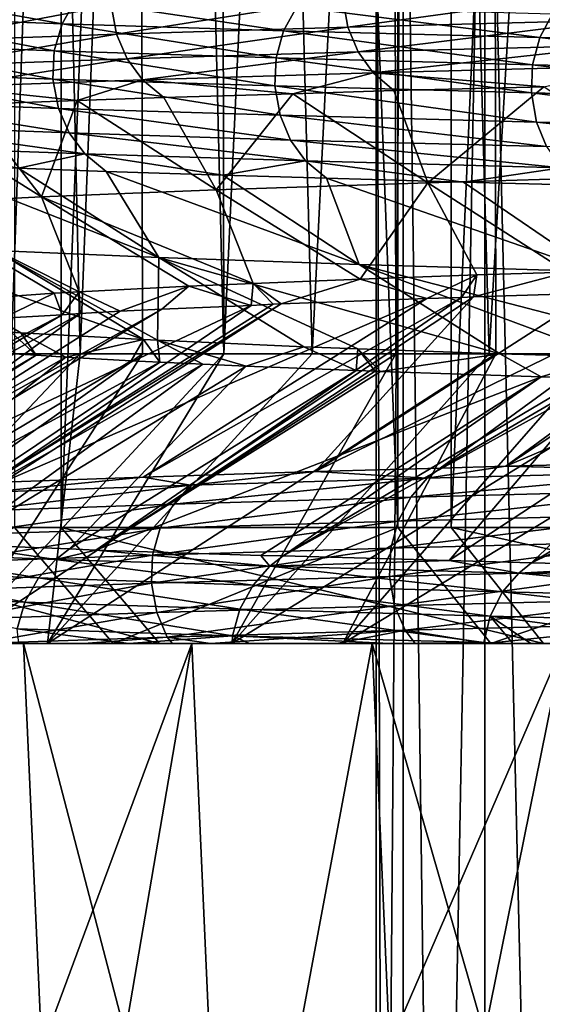
# Model space of a CAD drawing. Units: metres. Extents: x -0.039 to 0.039, y -0.0884 to -0.0364.
# Drawn here: x -0.0174 to -0.0161, y -0.0638 to -0.0613 of the extents above; entities that cross this region are included whole.
import ezdxf

# ---------------------------------------------------------------- set-up
doc = ezdxf.new("R2010")
doc.units = ezdxf.units.M
doc.layers.add('Object_3', color=252, linetype='CONTINUOUS')
doc.layers.add('Object_5', color=9, linetype='CONTINUOUS')

msp = doc.modelspace()

# ---------------------------------------------------------------- linework, layer by layer
at = {"layer": 'Object_3'}
for points in [[(-0.018193, -0.062602, -0.004969), (-0.018193, -0.036902, -0.004969), (-0.017314, -0.036902, -0.006498)], [(-0.018193, -0.062602, -0.004969), (-0.017314, -0.036902, -0.006498), (-0.017314, -0.062602, -0.006498)], [(-0.016444, -0.062602, 0.016721), (-0.016444, -0.036902, 0.016721), (-0.017435, -0.036902, 0.015262)], [(-0.016444, -0.062602, 0.016721), (-0.017435, -0.036902, 0.015262), (-0.017435, -0.062602, 0.015262)], [(-0.017314, -0.062602, -0.006498), (-0.017314, -0.036902, -0.006498), (-0.016306, -0.036902, -0.007945)], [(-0.017314, -0.062602, -0.006498), (-0.016306, -0.036902, -0.007945), (-0.016306, -0.062602, -0.007945)], [(-0.01533, -0.062602, 0.018089), (-0.01533, -0.036902, 0.018089), (-0.016444, -0.036902, 0.016721)], [(-0.01533, -0.062602, 0.018089), (-0.016444, -0.036902, 0.016721), (-0.016444, -0.062602, 0.016721)], [(-0.016306, -0.062602, -0.007945), (-0.016306, -0.036902, -0.007945), (-0.015177, -0.036902, -0.009301)], [(-0.016306, -0.062602, -0.007945), (-0.015177, -0.036902, -0.009301), (-0.015177, -0.062602, -0.009301)], [(-0.017631, -0.052902, -0.000235), (-0.017444, -0.062152, -0.000883), (-0.01712, -0.052902, -0.001841)], [(-0.01691, -0.052902, 0.011342), (-0.017265, -0.062152, 0.010395), (-0.017472, -0.052902, 0.009753)], [(-0.017472, -0.052902, 0.009753), (-0.017265, -0.062152, 0.010395), (-0.017454, -0.062152, 0.009748)], [(-0.01712, -0.052902, -0.001841), (-0.017444, -0.062152, -0.000883), (-0.017104, -0.062152, -0.001836)], [(-0.01691, -0.052902, 0.011342), (-0.016894, -0.062152, 0.011336), (-0.017265, -0.062152, 0.010395)], [(-0.01712, -0.052902, -0.001841), (-0.016894, -0.062152, -0.002425), (-0.016464, -0.052902, -0.003394)], [(-0.01712, -0.052902, -0.001841), (-0.017104, -0.062152, -0.001836), (-0.016894, -0.062152, -0.002425)], [(-0.016205, -0.052902, 0.012873), (-0.016665, -0.062152, 0.011918), (-0.01691, -0.052902, 0.011342)], [(-0.01691, -0.052902, 0.011342), (-0.016665, -0.062152, 0.011918), (-0.016894, -0.062152, 0.011336)], [(-0.016464, -0.052902, -0.003394), (-0.016894, -0.062152, -0.002425), (-0.016449, -0.062152, -0.003387)], [(-0.016205, -0.052902, 0.012873), (-0.01619, -0.062152, 0.012866), (-0.016665, -0.062152, 0.011918)], [(-0.016464, -0.052902, -0.003394), (-0.016207, -0.062152, -0.003912), (-0.015668, -0.052902, -0.00488)], [(-0.016464, -0.052902, -0.003394), (-0.016449, -0.062152, -0.003387), (-0.016207, -0.062152, -0.003912)], [(-0.015668, -0.052902, -0.00488), (-0.016207, -0.062152, -0.003912), (-0.015654, -0.062152, -0.004872)], [(-0.015361, -0.052902, 0.014333), (-0.015931, -0.062152, 0.013382), (-0.016205, -0.052902, 0.012873)], [(-0.016205, -0.052902, 0.012873), (-0.015931, -0.062152, 0.013382), (-0.01619, -0.062152, 0.012866)], [(-0.017588, -0.062902, -0.002709), (-0.017104, -0.062152, -0.001836), (-0.018161, -0.062902, -0.001103)], [(-0.017104, -0.062152, -0.001836), (-0.017444, -0.062152, -0.000883), (-0.018161, -0.062902, -0.001103)], [(-0.017974, -0.062902, 0.010638), (-0.017454, -0.062152, 0.009748), (-0.017265, -0.062152, 0.010395)], [(-0.017974, -0.062902, 0.010638), (-0.017265, -0.062152, 0.010395), (-0.01735, -0.062902, 0.012224)], [(-0.016873, -0.062902, -0.004257), (-0.016449, -0.062152, -0.003387), (-0.017588, -0.062902, -0.002709)], [(-0.016449, -0.062152, -0.003387), (-0.016894, -0.062152, -0.002425), (-0.017588, -0.062902, -0.002709)], [(-0.017588, -0.062902, -0.002709), (-0.016894, -0.062152, -0.002425), (-0.017104, -0.062152, -0.001836)], [(-0.01735, -0.062902, 0.012224), (-0.017265, -0.062152, 0.010395), (-0.016894, -0.062152, 0.011336)], [(-0.016894, -0.062152, 0.011336), (-0.016665, -0.062152, 0.011918), (-0.01735, -0.062902, 0.012224)], [(-0.01735, -0.062902, 0.012224), (-0.016665, -0.062152, 0.011918), (-0.01619, -0.062152, 0.012866)], [(-0.01735, -0.062902, 0.012224), (-0.01619, -0.062152, 0.012866), (-0.016586, -0.062902, 0.013748)], [(-0.016022, -0.062902, -0.005734), (-0.015654, -0.062152, -0.004872), (-0.016873, -0.062902, -0.004257)], [(-0.015654, -0.062152, -0.004872), (-0.016207, -0.062152, -0.003912), (-0.016873, -0.062902, -0.004257)], [(-0.016873, -0.062902, -0.004257), (-0.016207, -0.062152, -0.003912), (-0.016449, -0.062152, -0.003387)], [(-0.01619, -0.062152, 0.012866), (-0.015931, -0.062152, 0.013382), (-0.016586, -0.062902, 0.013748)], [(-0.016586, -0.062902, 0.013748), (-0.015931, -0.062152, 0.013382), (-0.015348, -0.062152, 0.014324)], [(-0.016586, -0.062902, 0.013748), (-0.015348, -0.062152, 0.014324), (-0.015688, -0.062902, 0.015198)], [(-0.017314, -0.062602, -0.006498), (-0.01706, -0.062902, -0.006337), (-0.018193, -0.062602, -0.004969)], [(-0.018193, -0.062602, -0.004969), (-0.01706, -0.062902, -0.006337), (-0.017927, -0.062902, -0.00483)], [(-0.017435, -0.062602, 0.015262), (-0.01803, -0.062902, 0.013588), (-0.01718, -0.062902, 0.015104)], [(-0.017435, -0.062602, 0.015262), (-0.01718, -0.062902, 0.015104), (-0.016444, -0.062602, 0.016721)], [(-0.016306, -0.062602, -0.007945), (-0.016067, -0.062902, -0.007763), (-0.017314, -0.062602, -0.006498)], [(-0.017314, -0.062602, -0.006498), (-0.016067, -0.062902, -0.007763), (-0.01706, -0.062902, -0.006337)], [(-0.016444, -0.062602, 0.016721), (-0.01718, -0.062902, 0.015104), (-0.016203, -0.062902, 0.016542)], [(-0.016444, -0.062602, 0.016721), (-0.016203, -0.062902, 0.016542), (-0.01533, -0.062602, 0.018089)], [(-0.015177, -0.062602, -0.009301), (-0.014955, -0.062902, -0.009099), (-0.016306, -0.062602, -0.007945)], [(-0.016306, -0.062602, -0.007945), (-0.014955, -0.062902, -0.009099), (-0.016067, -0.062902, -0.007763)], [(-0.01533, -0.062602, 0.018089), (-0.016203, -0.062902, 0.016542), (-0.015106, -0.062902, 0.01789)], [(-0.01735, -0.062902, 0.012224), (-0.01803, -0.062902, 0.013588), (-0.018746, -0.062902, 0.012004)], [(-0.01735, -0.062902, 0.012224), (-0.018746, -0.062902, 0.012004), (-0.017974, -0.062902, 0.010638)], [(-0.017588, -0.062902, -0.002709), (-0.018661, -0.062902, -0.003255), (-0.016873, -0.062902, -0.004257)], [(-0.016873, -0.062902, -0.004257), (-0.018661, -0.062902, -0.003255), (-0.017927, -0.062902, -0.00483)], [(-0.016586, -0.062902, 0.013748), (-0.01803, -0.062902, 0.013588), (-0.01735, -0.062902, 0.012224)], [(-0.016586, -0.062902, 0.013748), (-0.01718, -0.062902, 0.015104), (-0.01803, -0.062902, 0.013588)], [(-0.016873, -0.062902, -0.004257), (-0.017927, -0.062902, -0.00483), (-0.016022, -0.062902, -0.005734)], [(-0.016022, -0.062902, -0.005734), (-0.017927, -0.062902, -0.00483), (-0.01706, -0.062902, -0.006337)], [(-0.016586, -0.062902, 0.013748), (-0.016203, -0.062902, 0.016542), (-0.01718, -0.062902, 0.015104)], [(-0.016022, -0.062902, -0.005734), (-0.01706, -0.062902, -0.006337), (-0.015042, -0.062902, -0.007129)], [(-0.015042, -0.062902, -0.007129), (-0.01706, -0.062902, -0.006337), (-0.016067, -0.062902, -0.007763)], [(-0.015688, -0.062902, 0.015198), (-0.016203, -0.062902, 0.016542), (-0.016586, -0.062902, 0.013748)], [(-0.015688, -0.062902, 0.015198), (-0.015106, -0.062902, 0.01789), (-0.016203, -0.062902, 0.016542)]]:
    msp.add_3dface(points, dxfattribs=at)
at = {"layer": 'Object_5'}
for points in [[(-0.0165, -0.059902, 0.004479), (-0.016482, -0.066538, 0.003717), (-0.01643, -0.059902, 0.002957)], [(-0.01643, -0.059902, 0.006002), (-0.016482, -0.066538, 0.005241), (-0.0165, -0.059902, 0.004479)], [(-0.0165, -0.059902, 0.004479), (-0.016482, -0.066538, 0.005241), (-0.0165, -0.066538, 0.004479)], [(-0.0165, -0.059902, 0.004479), (-0.0165, -0.066538, 0.004479), (-0.016482, -0.066538, 0.003717)], [(-0.01643, -0.059902, 0.002957), (-0.016482, -0.066538, 0.003717), (-0.01643, -0.066538, 0.002957)], [(-0.01643, -0.059902, 0.006002), (-0.01643, -0.066538, 0.006002), (-0.016482, -0.066538, 0.005241)], [(-0.01643, -0.059902, 0.002957), (-0.016342, -0.066538, 0.0022), (-0.016219, -0.059902, 0.001447)], [(-0.01643, -0.059902, 0.002957), (-0.01643, -0.066538, 0.002957), (-0.016342, -0.066538, 0.0022)], [(-0.016219, -0.059902, 0.007511), (-0.016342, -0.066538, 0.006759), (-0.01643, -0.059902, 0.006002)], [(-0.01643, -0.059902, 0.006002), (-0.016342, -0.066538, 0.006759), (-0.01643, -0.066538, 0.006002)], [(-0.016219, -0.059902, 0.001447), (-0.016342, -0.066538, 0.0022), (-0.016219, -0.066538, 0.001447)], [(-0.016219, -0.059902, 0.007511), (-0.016219, -0.066538, 0.007511), (-0.016342, -0.066538, 0.006759)], [(-0.016219, -0.059902, 0.001447), (-0.016062, -0.066538, 0.000702), (-0.01587, -0.059902, -0.000036)], [(-0.016219, -0.059902, 0.001447), (-0.016219, -0.066538, 0.001447), (-0.016062, -0.066538, 0.000702)], [(-0.01587, -0.059902, 0.008995), (-0.016062, -0.066538, 0.008257), (-0.016219, -0.059902, 0.007511)], [(-0.016219, -0.059902, 0.007511), (-0.016062, -0.066538, 0.008257), (-0.016219, -0.066538, 0.007511)], [(-0.017312, -0.061298, -0.002654), (-0.017791, -0.06128, -0.001357), (-0.017755, -0.061218, -0.001346)], [(-0.017312, -0.061298, -0.002654), (-0.017755, -0.061218, -0.001346), (-0.017277, -0.061236, -0.002639)], [(-0.015899, -0.061214, 0.014417), (-0.016586, -0.061232, 0.013222), (-0.016573, -0.061307, 0.013215)], [(-0.015886, -0.061289, 0.014409), (-0.015899, -0.061214, 0.014417), (-0.016573, -0.061307, 0.013215)], [(-0.017185, -0.06125, 0.011976), (-0.017692, -0.061268, 0.010688), (-0.017677, -0.061343, 0.010683)], [(-0.017171, -0.061325, 0.01197), (-0.017185, -0.06125, 0.011976), (-0.017677, -0.061343, 0.010683)], [(-0.017277, -0.061236, -0.002639), (-0.016739, -0.061316, -0.003911), (-0.017312, -0.061298, -0.002654)], [(-0.017277, -0.061236, -0.002639), (-0.016705, -0.061254, -0.003894), (-0.016739, -0.061316, -0.003911)], [(-0.016586, -0.061232, 0.013222), (-0.017185, -0.06125, 0.011976), (-0.017171, -0.061325, 0.01197)], [(-0.016573, -0.061307, 0.013215), (-0.016586, -0.061232, 0.013222), (-0.017171, -0.061325, 0.01197)], [(-0.016076, -0.061334, -0.00512), (-0.016739, -0.061316, -0.003911), (-0.016705, -0.061254, -0.003894)], [(-0.016076, -0.061334, -0.00512), (-0.016705, -0.061254, -0.003894), (-0.016044, -0.061272, -0.0051)], [(-0.016044, -0.061272, -0.0051), (-0.015331, -0.061352, -0.00627), (-0.016076, -0.061334, -0.00512)], [(-0.017332, -0.061368, -0.002662), (-0.017811, -0.06135, -0.001364), (-0.017791, -0.06128, -0.001357)], [(-0.017332, -0.061368, -0.002662), (-0.017791, -0.06128, -0.001357), (-0.017312, -0.061298, -0.002654)], [(-0.017312, -0.061298, -0.002654), (-0.016758, -0.061386, -0.003921), (-0.017332, -0.061368, -0.002662)], [(-0.017312, -0.061298, -0.002654), (-0.016739, -0.061316, -0.003911), (-0.016758, -0.061386, -0.003921)], [(-0.015886, -0.061289, 0.014409), (-0.016573, -0.061307, 0.013215), (-0.016546, -0.061371, 0.013201)], [(-0.01586, -0.061353, 0.014393), (-0.015886, -0.061289, 0.014409), (-0.016546, -0.061371, 0.013201)], [(-0.017171, -0.061325, 0.01197), (-0.017677, -0.061343, 0.010683), (-0.017649, -0.061407, 0.010673)], [(-0.017144, -0.061389, 0.011958), (-0.017171, -0.061325, 0.01197), (-0.017649, -0.061407, 0.010673)], [(-0.016573, -0.061307, 0.013215), (-0.017171, -0.061325, 0.01197), (-0.017144, -0.061389, 0.011958)], [(-0.016546, -0.061371, 0.013201), (-0.016573, -0.061307, 0.013215), (-0.017144, -0.061389, 0.011958)], [(-0.016095, -0.061404, -0.005131), (-0.016758, -0.061386, -0.003921), (-0.016739, -0.061316, -0.003911)], [(-0.016095, -0.061404, -0.005131), (-0.016739, -0.061316, -0.003911), (-0.016076, -0.061334, -0.00512)], [(-0.017336, -0.061441, -0.002663), (-0.017815, -0.061423, -0.001365), (-0.017811, -0.06135, -0.001364)], [(-0.017336, -0.061441, -0.002663), (-0.017811, -0.06135, -0.001364), (-0.017332, -0.061368, -0.002662)], [(-0.01586, -0.061353, 0.014393), (-0.016546, -0.061371, 0.013201), (-0.016507, -0.061425, 0.013181)], [(-0.015823, -0.061407, 0.01437), (-0.01586, -0.061353, 0.014393), (-0.016507, -0.061425, 0.013181)], [(-0.016076, -0.061334, -0.00512), (-0.015348, -0.061421, -0.006282), (-0.016095, -0.061404, -0.005131)], [(-0.016076, -0.061334, -0.00512), (-0.015331, -0.061352, -0.00627), (-0.015348, -0.061421, -0.006282)], [(-0.017332, -0.061368, -0.002662), (-0.016762, -0.061459, -0.003922), (-0.017336, -0.061441, -0.002663)], [(-0.017332, -0.061368, -0.002662), (-0.016758, -0.061386, -0.003921), (-0.016762, -0.061459, -0.003922)], [(-0.016546, -0.061371, 0.013201), (-0.017144, -0.061389, 0.011958), (-0.017104, -0.061443, 0.01194)], [(-0.016507, -0.061425, 0.013181), (-0.016546, -0.061371, 0.013201), (-0.017104, -0.061443, 0.01194)], [(-0.017144, -0.061389, 0.011958), (-0.017649, -0.061407, 0.010673), (-0.017607, -0.061461, 0.010658)], [(-0.017104, -0.061443, 0.01194), (-0.017144, -0.061389, 0.011958), (-0.017607, -0.061461, 0.010658)], [(-0.016098, -0.061477, -0.005133), (-0.016762, -0.061459, -0.003922), (-0.016758, -0.061386, -0.003921)], [(-0.016098, -0.061477, -0.005133), (-0.016758, -0.061386, -0.003921), (-0.016095, -0.061404, -0.005131)], [(-0.016095, -0.061404, -0.005131), (-0.015352, -0.061495, -0.006285), (-0.016098, -0.061477, -0.005133)], [(-0.016095, -0.061404, -0.005131), (-0.015348, -0.061421, -0.006282), (-0.015352, -0.061495, -0.006285)], [(-0.017321, -0.061517, -0.002657), (-0.017801, -0.061499, -0.00136), (-0.017815, -0.061423, -0.001365)], [(-0.017321, -0.061517, -0.002657), (-0.017815, -0.061423, -0.001365), (-0.017336, -0.061441, -0.002663)], [(-0.016507, -0.061425, 0.013181), (-0.017104, -0.061443, 0.01194), (-0.016715, -0.061479, 0.012611)], [(-0.016715, -0.061479, 0.012611), (-0.016454, -0.061471, 0.013153), (-0.016507, -0.061425, 0.013181)], [(-0.015823, -0.061407, 0.01437), (-0.016507, -0.061425, 0.013181), (-0.016066, -0.061461, 0.013828)], [(-0.016066, -0.061461, 0.013828), (-0.016507, -0.061425, 0.013181), (-0.016454, -0.061471, 0.013153)], [(-0.017104, -0.061443, 0.01194), (-0.017607, -0.061461, 0.010658), (-0.017273, -0.061497, 0.011346)], [(-0.017336, -0.061441, -0.002663), (-0.016762, -0.061459, -0.003922), (-0.016748, -0.061535, -0.003916)], [(-0.017336, -0.061441, -0.002663), (-0.016748, -0.061535, -0.003916), (-0.017321, -0.061517, -0.002657)], [(-0.017273, -0.061497, 0.011346), (-0.017049, -0.061489, 0.011916), (-0.017104, -0.061443, 0.01194)], [(-0.016715, -0.061479, 0.012611), (-0.017104, -0.061443, 0.01194), (-0.017049, -0.061489, 0.011916)], [(-0.017273, -0.061497, 0.011346), (-0.017607, -0.061461, 0.010658), (-0.017551, -0.061507, 0.010638)], [(-0.017049, -0.061489, 0.011916), (-0.016913, -0.061728, 0.011202), (-0.016715, -0.061479, 0.012611)], [(-0.016913, -0.061728, 0.011202), (-0.016366, -0.06171, 0.012441), (-0.016715, -0.061479, 0.012611)], [(-0.016085, -0.061553, -0.005125), (-0.016748, -0.061535, -0.003916), (-0.016762, -0.061459, -0.003922)], [(-0.016085, -0.061553, -0.005125), (-0.016762, -0.061459, -0.003922), (-0.016098, -0.061477, -0.005133)], [(-0.016366, -0.06171, 0.012441), (-0.016454, -0.061471, 0.013153), (-0.016715, -0.061479, 0.012611)], [(-0.016366, -0.06171, 0.012441), (-0.016066, -0.061461, 0.013828), (-0.016454, -0.061471, 0.013153)], [(-0.015731, -0.061691, 0.013633), (-0.016066, -0.061461, 0.013828), (-0.016366, -0.06171, 0.012441)], [(-0.016098, -0.061477, -0.005133), (-0.015352, -0.061495, -0.006285), (-0.015339, -0.061571, -0.006276)], [(-0.016098, -0.061477, -0.005133), (-0.015339, -0.061571, -0.006276), (-0.016085, -0.061553, -0.005125)], [(-0.017294, -0.06158, -0.002646), (-0.017772, -0.061562, -0.001351), (-0.017801, -0.061499, -0.00136)], [(-0.017294, -0.06158, -0.002646), (-0.017801, -0.061499, -0.00136), (-0.017321, -0.061517, -0.002657)], [(-0.017735, -0.061515, 0.010044), (-0.017365, -0.061746, 0.009928), (-0.017551, -0.061507, 0.010638)], [(-0.017551, -0.061507, 0.010638), (-0.017365, -0.061746, 0.009928), (-0.017273, -0.061497, 0.011346)], [(-0.017273, -0.061497, 0.011346), (-0.017365, -0.061746, 0.009928), (-0.016913, -0.061728, 0.011202)], [(-0.017273, -0.061497, 0.011346), (-0.016913, -0.061728, 0.011202), (-0.017049, -0.061489, 0.011916)], [(-0.017721, -0.061764, 0.008627), (-0.017365, -0.061746, 0.009928), (-0.017735, -0.061515, 0.010044)], [(-0.017321, -0.061517, -0.002657), (-0.016748, -0.061535, -0.003916), (-0.016721, -0.061599, -0.003902)], [(-0.017321, -0.061517, -0.002657), (-0.016721, -0.061599, -0.003902), (-0.017294, -0.06158, -0.002646)], [(-0.016059, -0.061616, -0.005109), (-0.016721, -0.061599, -0.003902), (-0.016748, -0.061535, -0.003916)], [(-0.016059, -0.061616, -0.005109), (-0.016748, -0.061535, -0.003916), (-0.016085, -0.061553, -0.005125)], [(-0.016085, -0.061553, -0.005125), (-0.015339, -0.061571, -0.006276), (-0.015314, -0.061634, -0.006259)], [(-0.016085, -0.061553, -0.005125), (-0.015314, -0.061634, -0.006259), (-0.016059, -0.061616, -0.005109)], [(-0.017253, -0.061635, -0.002629), (-0.01773, -0.061617, -0.001337), (-0.017772, -0.061562, -0.001351)], [(-0.017253, -0.061635, -0.002629), (-0.017772, -0.061562, -0.001351), (-0.017294, -0.06158, -0.002646)], [(-0.017294, -0.06158, -0.002646), (-0.016721, -0.061599, -0.003902), (-0.016682, -0.061653, -0.003882)], [(-0.017294, -0.06158, -0.002646), (-0.016682, -0.061653, -0.003882), (-0.017253, -0.061635, -0.002629)], [(-0.016021, -0.061671, -0.005087), (-0.016682, -0.061653, -0.003882), (-0.016721, -0.061599, -0.003902)], [(-0.016021, -0.061671, -0.005087), (-0.016721, -0.061599, -0.003902), (-0.016059, -0.061616, -0.005109)], [(-0.017425, -0.061672, -0.001991), (-0.01773, -0.061617, -0.001337), (-0.017253, -0.061635, -0.002629)], [(-0.017253, -0.061635, -0.002629), (-0.017198, -0.06168, -0.002606), (-0.017425, -0.061672, -0.001991)], [(-0.016682, -0.061653, -0.003882), (-0.016896, -0.06169, -0.003268), (-0.017253, -0.061635, -0.002629)], [(-0.017253, -0.061635, -0.002629), (-0.016896, -0.06169, -0.003268), (-0.017198, -0.06168, -0.002606)], [(-0.016682, -0.061653, -0.003882), (-0.016628, -0.061698, -0.003855), (-0.016896, -0.06169, -0.003268)], [(-0.016274, -0.061708, -0.004501), (-0.016682, -0.061653, -0.003882), (-0.016021, -0.061671, -0.005087)], [(-0.016274, -0.061708, -0.004501), (-0.016628, -0.061698, -0.003855), (-0.016682, -0.061653, -0.003882)], [(-0.017485, -0.061885, -0.000572), (-0.017673, -0.061662, -0.001319), (-0.017062, -0.061903, -0.001856)], [(-0.017062, -0.061903, -0.001856), (-0.017673, -0.061662, -0.001319), (-0.017425, -0.061672, -0.001991)], [(-0.017062, -0.061903, -0.001856), (-0.017425, -0.061672, -0.001991), (-0.017198, -0.06168, -0.002606)], [(-0.017062, -0.061903, -0.001856), (-0.017198, -0.06168, -0.002606), (-0.016544, -0.061921, -0.003107)], [(-0.016544, -0.061921, -0.003107), (-0.017198, -0.06168, -0.002606), (-0.016896, -0.06169, -0.003268)], [(-0.016021, -0.061671, -0.005087), (-0.01597, -0.061716, -0.005056), (-0.016274, -0.061708, -0.004501)], [(-0.016913, -0.061728, 0.011202), (-0.016541, -0.061959, 0.011055), (-0.016366, -0.06171, 0.012441)], [(-0.016544, -0.061921, -0.003107), (-0.016896, -0.06169, -0.003268), (-0.016628, -0.061698, -0.003855)], [(-0.016544, -0.061921, -0.003107), (-0.016628, -0.061698, -0.003855), (-0.015935, -0.061939, -0.004314)], [(-0.015935, -0.061939, -0.004314), (-0.016628, -0.061698, -0.003855), (-0.016274, -0.061708, -0.004501)], [(-0.016541, -0.061959, 0.011055), (-0.016239, -0.061948, 0.011738), (-0.016366, -0.06171, 0.012441)], [(-0.016366, -0.06171, 0.012441), (-0.016006, -0.061941, 0.012266), (-0.015731, -0.061691, 0.013633)], [(-0.016366, -0.06171, 0.012441), (-0.016239, -0.061948, 0.011738), (-0.016006, -0.061941, 0.012266)], [(-0.015935, -0.061939, -0.004314), (-0.016274, -0.061708, -0.004501), (-0.01597, -0.061716, -0.005056)], [(-0.017365, -0.061746, 0.009928), (-0.016818, -0.06197, 0.010275), (-0.016913, -0.061728, 0.011202)], [(-0.016913, -0.061728, 0.011202), (-0.016818, -0.06197, 0.010275), (-0.016541, -0.061959, 0.011055)], [(-0.017721, -0.061764, 0.008627), (-0.017268, -0.061992, 0.008767), (-0.017365, -0.061746, 0.009928)], [(-0.017268, -0.061992, 0.008767), (-0.016984, -0.061977, 0.009808), (-0.017365, -0.061746, 0.009928)], [(-0.017365, -0.061746, 0.009928), (-0.016984, -0.061977, 0.009808), (-0.016818, -0.06197, 0.010275)], [(-0.017332, -0.061995, 0.008536), (-0.017721, -0.061764, 0.008627), (-0.017583, -0.062013, 0.007249)], [(-0.017332, -0.061995, 0.008536), (-0.017268, -0.061992, 0.008767), (-0.017721, -0.061764, 0.008627)], [(-0.017419, -0.062098, 0.000817), (-0.017811, -0.061867, 0.000735), (-0.017101, -0.062115, -0.000461)], [(-0.017101, -0.062115, -0.000461), (-0.017811, -0.061867, 0.000735), (-0.017485, -0.061885, -0.000572)], [(-0.017419, -0.062098, 0.000817), (-0.017444, -0.062096, 0.000959), (-0.017811, -0.061867, 0.000735)], [(-0.017101, -0.062115, -0.000461), (-0.017485, -0.061885, -0.000572), (-0.017065, -0.062117, -0.000569)], [(-0.017065, -0.062117, -0.000569), (-0.017485, -0.061885, -0.000572), (-0.017062, -0.061903, -0.001856)], [(-0.017065, -0.062117, -0.000569), (-0.017062, -0.061903, -0.001856), (-0.016687, -0.062134, -0.001716)], [(-0.016544, -0.061921, -0.003107), (-0.01618, -0.062152, -0.00294), (-0.017062, -0.061903, -0.001856)], [(-0.017062, -0.061903, -0.001856), (-0.01618, -0.062152, -0.00294), (-0.016547, -0.062139, -0.002055)], [(-0.016687, -0.062134, -0.001716), (-0.017062, -0.061903, -0.001856), (-0.016547, -0.062139, -0.002055)], [(-0.015935, -0.061939, -0.004314), (-0.015585, -0.06217, -0.00412), (-0.016544, -0.061921, -0.003107)], [(-0.015585, -0.06217, -0.00412), (-0.015902, -0.06216, -0.003491), (-0.016544, -0.061921, -0.003107)], [(-0.016544, -0.061921, -0.003107), (-0.015902, -0.06216, -0.003491), (-0.01618, -0.062152, -0.00294)], [(-0.016239, -0.061948, 0.011738), (-0.016248, -0.062005, 0.011742), (-0.016006, -0.061941, 0.012266)], [(-0.016006, -0.061941, 0.012266), (-0.016248, -0.062005, 0.011742), (-0.015941, -0.061995, 0.012373)], [(-0.016818, -0.06197, 0.010275), (-0.016745, -0.062023, 0.010509), (-0.016541, -0.061959, 0.011055)], [(-0.016541, -0.061959, 0.011055), (-0.016745, -0.062023, 0.010509), (-0.016369, -0.062009, 0.011453)], [(-0.016541, -0.061959, 0.011055), (-0.016369, -0.062009, 0.011453), (-0.016239, -0.061948, 0.011738)], [(-0.016369, -0.062009, 0.011453), (-0.016279, -0.062006, 0.011678), (-0.016239, -0.061948, 0.011738)], [(-0.016239, -0.061948, 0.011738), (-0.016279, -0.062006, 0.011678), (-0.016248, -0.062005, 0.011742)], [(-0.017332, -0.061995, 0.008536), (-0.017312, -0.062051, 0.008566), (-0.017268, -0.061992, 0.008767)], [(-0.017312, -0.062051, 0.008566), (-0.017265, -0.062048, 0.008766), (-0.017268, -0.061992, 0.008767)], [(-0.017268, -0.061992, 0.008767), (-0.017162, -0.062042, 0.009202), (-0.016984, -0.061977, 0.009808)], [(-0.017268, -0.061992, 0.008767), (-0.017265, -0.062048, 0.008766), (-0.017162, -0.062042, 0.009202)], [(-0.016984, -0.061977, 0.009808), (-0.017162, -0.062042, 0.009202), (-0.017054, -0.062037, 0.009543)], [(-0.016984, -0.061977, 0.009808), (-0.017054, -0.062037, 0.009543), (-0.016823, -0.062027, 0.010277)], [(-0.016823, -0.062027, 0.010277), (-0.016818, -0.06197, 0.010275), (-0.016984, -0.061977, 0.009808)], [(-0.016823, -0.062027, 0.010277), (-0.016766, -0.062024, 0.010458), (-0.016818, -0.06197, 0.010275)], [(-0.016818, -0.06197, 0.010275), (-0.016766, -0.062024, 0.010458), (-0.016745, -0.062023, 0.010509)], [(-0.015941, -0.061995, 0.012373), (-0.016657, -0.062457, 0.012727), (-0.015705, -0.061988, 0.012856)], [(-0.015705, -0.061988, 0.012856), (-0.016657, -0.062457, 0.012727), (-0.016334, -0.062448, 0.013376)], [(-0.015705, -0.061988, 0.012856), (-0.016334, -0.062448, 0.013376), (-0.015537, -0.061983, 0.013146)], [(-0.015537, -0.061983, 0.013146), (-0.016334, -0.062448, 0.013376), (-0.016164, -0.062443, 0.013664)], [(-0.015466, -0.061982, 0.013268), (-0.016164, -0.062443, 0.013664), (-0.015049, -0.06197, 0.013986)], [(-0.015049, -0.06197, 0.013986), (-0.016164, -0.062443, 0.013664), (-0.015637, -0.06243, 0.014551)], [(-0.015537, -0.061983, 0.013146), (-0.016164, -0.062443, 0.013664), (-0.015466, -0.061982, 0.013268)], [(-0.017583, -0.062013, 0.007249), (-0.017465, -0.06206, 0.007919), (-0.017332, -0.061995, 0.008536)], [(-0.017332, -0.061995, 0.008536), (-0.017465, -0.06206, 0.007919), (-0.017312, -0.062051, 0.008566)], [(-0.016745, -0.062023, 0.010509), (-0.017465, -0.062484, 0.010877), (-0.016369, -0.062009, 0.011453)], [(-0.016369, -0.062009, 0.011453), (-0.017465, -0.062484, 0.010877), (-0.017102, -0.062471, 0.011765)], [(-0.016369, -0.062009, 0.011453), (-0.017102, -0.062471, 0.011765), (-0.016279, -0.062006, 0.011678)], [(-0.016279, -0.062006, 0.011678), (-0.017102, -0.062471, 0.011765), (-0.016945, -0.062466, 0.012149)], [(-0.016279, -0.062006, 0.011678), (-0.016945, -0.062466, 0.012149), (-0.016248, -0.062005, 0.011742)], [(-0.016248, -0.062005, 0.011742), (-0.016945, -0.062466, 0.012149), (-0.016657, -0.062457, 0.012727)], [(-0.016248, -0.062005, 0.011742), (-0.016657, -0.062457, 0.012727), (-0.015941, -0.061995, 0.012373)], [(-0.017162, -0.062042, 0.009202), (-0.017889, -0.062502, 0.009573), (-0.017054, -0.062037, 0.009543)], [(-0.017054, -0.062037, 0.009543), (-0.017889, -0.062502, 0.009573), (-0.017824, -0.062499, 0.009772)], [(-0.017265, -0.062048, 0.008766), (-0.017889, -0.062502, 0.009573), (-0.017162, -0.062042, 0.009202)], [(-0.017054, -0.062037, 0.009543), (-0.017824, -0.062499, 0.009772), (-0.016823, -0.062027, 0.010277)], [(-0.016823, -0.062027, 0.010277), (-0.017824, -0.062499, 0.009772), (-0.017497, -0.062485, 0.01078)], [(-0.016766, -0.062024, 0.010458), (-0.017497, -0.062485, 0.01078), (-0.016745, -0.062023, 0.010509)], [(-0.016745, -0.062023, 0.010509), (-0.017497, -0.062485, 0.01078), (-0.017465, -0.062484, 0.010877)], [(-0.016823, -0.062027, 0.010277), (-0.017497, -0.062485, 0.01078), (-0.016766, -0.062024, 0.010458)], [(-0.017465, -0.06206, 0.007919), (-0.018214, -0.06252, 0.008248), (-0.017312, -0.062051, 0.008566)], [(-0.017312, -0.062051, 0.008566), (-0.018214, -0.06252, 0.008248), (-0.018091, -0.062513, 0.00875)], [(-0.017312, -0.062051, 0.008566), (-0.018091, -0.062513, 0.00875), (-0.017265, -0.062048, 0.008766)], [(-0.017265, -0.062048, 0.008766), (-0.018091, -0.062513, 0.00875), (-0.017889, -0.062502, 0.009573)], [(-0.017419, -0.062098, 0.000817), (-0.017379, -0.062156, 0.000677), (-0.017444, -0.062096, 0.000959)], [(-0.017444, -0.062096, 0.000959), (-0.017379, -0.062156, 0.000677), (-0.017437, -0.062152, 0.000961)], [(-0.017101, -0.062115, -0.000461), (-0.017302, -0.062161, 0.000298), (-0.017419, -0.062098, 0.000817)], [(-0.017419, -0.062098, 0.000817), (-0.017302, -0.062161, 0.000298), (-0.017379, -0.062156, 0.000677)], [(-0.017101, -0.062115, -0.000461), (-0.017133, -0.06217, -0.000302), (-0.017302, -0.062161, 0.000298)], [(-0.017059, -0.062174, -0.000567), (-0.017133, -0.06217, -0.000302), (-0.017101, -0.062115, -0.000461)], [(-0.017065, -0.062117, -0.000569), (-0.017059, -0.062174, -0.000567), (-0.017101, -0.062115, -0.000461)], [(-0.016687, -0.062134, -0.001716), (-0.016836, -0.062184, -0.00127), (-0.017065, -0.062117, -0.000569)], [(-0.016836, -0.062184, -0.00127), (-0.016948, -0.062179, -0.000961), (-0.017065, -0.062117, -0.000569)], [(-0.017065, -0.062117, -0.000569), (-0.016948, -0.062179, -0.000961), (-0.017059, -0.062174, -0.000567)], [(-0.016687, -0.062134, -0.001716), (-0.016551, -0.062195, -0.002057), (-0.016836, -0.062184, -0.00127)], [(-0.016547, -0.062139, -0.002055), (-0.016551, -0.062195, -0.002057), (-0.016687, -0.062134, -0.001716)], [(-0.016547, -0.062139, -0.002055), (-0.016502, -0.062197, -0.002194), (-0.016551, -0.062195, -0.002057)], [(-0.01618, -0.062152, -0.00294), (-0.016488, -0.062198, -0.002224), (-0.016547, -0.062139, -0.002055)], [(-0.016488, -0.062198, -0.002224), (-0.016502, -0.062197, -0.002194), (-0.016547, -0.062139, -0.002055)], [(-0.018163, -0.062618, 0.000506), (-0.017437, -0.062152, 0.000961), (-0.017379, -0.062156, 0.000677)], [(-0.018163, -0.062618, 0.000506), (-0.017379, -0.062156, 0.000677), (-0.018111, -0.062621, 0.000243)], [(-0.018111, -0.062621, 0.000243), (-0.017379, -0.062156, 0.000677), (-0.017302, -0.062161, 0.000298)], [(-0.018111, -0.062621, 0.000243), (-0.017302, -0.062161, 0.000298), (-0.017904, -0.062632, -0.000517)], [(-0.017904, -0.062632, -0.000517), (-0.017302, -0.062161, 0.000298), (-0.017133, -0.06217, -0.000302)], [(-0.017904, -0.062632, -0.000517), (-0.017133, -0.06217, -0.000302), (-0.017059, -0.062174, -0.000567)], [(-0.01618, -0.062152, -0.00294), (-0.016073, -0.062212, -0.003151), (-0.016488, -0.062198, -0.002224)], [(-0.015902, -0.06216, -0.003491), (-0.016073, -0.062212, -0.003151), (-0.01618, -0.062152, -0.00294)], [(-0.015902, -0.06216, -0.003491), (-0.015964, -0.062215, -0.003394), (-0.016073, -0.062212, -0.003151)], [(-0.017904, -0.062632, -0.000517), (-0.017059, -0.062174, -0.000567), (-0.017751, -0.062639, -0.001077)], [(-0.017751, -0.062639, -0.001077), (-0.017059, -0.062174, -0.000567), (-0.016948, -0.062179, -0.000961)], [(-0.017751, -0.062639, -0.001077), (-0.016948, -0.062179, -0.000961), (-0.017591, -0.062646, -0.001528)], [(-0.017591, -0.062646, -0.001528), (-0.016948, -0.062179, -0.000961), (-0.016836, -0.062184, -0.00127)], [(-0.017591, -0.062646, -0.001528), (-0.016836, -0.062184, -0.00127), (-0.017293, -0.062657, -0.002371)], [(-0.017293, -0.062657, -0.002371), (-0.016836, -0.062184, -0.00127), (-0.016551, -0.062195, -0.002057)], [(-0.017293, -0.062657, -0.002371), (-0.016551, -0.062195, -0.002057), (-0.017225, -0.06266, -0.002524)], [(-0.017225, -0.06266, -0.002524), (-0.016551, -0.062195, -0.002057), (-0.016502, -0.062197, -0.002194)], [(-0.017225, -0.06266, -0.002524), (-0.016502, -0.062197, -0.002194), (-0.016488, -0.062198, -0.002224)], [(-0.016073, -0.062212, -0.003151), (-0.017225, -0.06266, -0.002524), (-0.016488, -0.062198, -0.002224)], [(-0.016073, -0.062212, -0.003151), (-0.016798, -0.062674, -0.003496), (-0.017225, -0.06266, -0.002524)], [(-0.01674, -0.062675, -0.003628), (-0.016798, -0.062674, -0.003496), (-0.016073, -0.062212, -0.003151)], [(-0.016073, -0.062212, -0.003151), (-0.015964, -0.062215, -0.003394), (-0.01674, -0.062675, -0.003628)], [(-0.01674, -0.062675, -0.003628), (-0.015964, -0.062215, -0.003394), (-0.01591, -0.062217, -0.003494)], [(-0.01674, -0.062675, -0.003628), (-0.01591, -0.062217, -0.003494), (-0.016311, -0.062687, -0.004436)], [(-0.016311, -0.062687, -0.004436), (-0.01591, -0.062217, -0.003494), (-0.015609, -0.062226, -0.004052)], [(-0.016311, -0.062687, -0.004436), (-0.015609, -0.062226, -0.004052), (-0.016098, -0.062693, -0.004838)], [(-0.016098, -0.062693, -0.004838), (-0.015609, -0.062226, -0.004052), (-0.015339, -0.062233, -0.004552)], [(-0.016098, -0.062693, -0.004838), (-0.015339, -0.062233, -0.004552), (-0.015138, -0.062238, -0.004866)], [(-0.016098, -0.062693, -0.004838), (-0.015138, -0.062238, -0.004866), (-0.015778, -0.062701, -0.005347)], [(-0.016368, -0.062474, 0.013395), (-0.016334, -0.062448, 0.013376), (-0.016657, -0.062457, 0.012727)], [(-0.016164, -0.062443, 0.013664), (-0.016334, -0.062448, 0.013376), (-0.016368, -0.062474, 0.013395)], [(-0.016164, -0.062443, 0.013664), (-0.016368, -0.062474, 0.013395), (-0.015669, -0.062456, 0.014572)], [(-0.015669, -0.062456, 0.014572), (-0.015637, -0.06243, 0.014551), (-0.016164, -0.062443, 0.013664)], [(-0.017102, -0.062471, 0.011765), (-0.017465, -0.062484, 0.010877), (-0.017501, -0.06251, 0.010891)], [(-0.017102, -0.062471, 0.011765), (-0.017501, -0.06251, 0.010891), (-0.01698, -0.062492, 0.012164)], [(-0.01698, -0.062492, 0.012164), (-0.016945, -0.062466, 0.012149), (-0.017102, -0.062471, 0.011765)], [(-0.016368, -0.062474, 0.013395), (-0.01698, -0.062492, 0.012164), (-0.017024, -0.062541, 0.012184)], [(-0.016368, -0.062474, 0.013395), (-0.017024, -0.062541, 0.012184), (-0.01641, -0.062523, 0.013418)], [(-0.016657, -0.062457, 0.012727), (-0.016945, -0.062466, 0.012149), (-0.01698, -0.062492, 0.012164)], [(-0.016657, -0.062457, 0.012727), (-0.01698, -0.062492, 0.012164), (-0.016368, -0.062474, 0.013395)], [(-0.015669, -0.062456, 0.014572), (-0.016368, -0.062474, 0.013395), (-0.01641, -0.062523, 0.013418)], [(-0.015669, -0.062456, 0.014572), (-0.01641, -0.062523, 0.013418), (-0.015709, -0.062505, 0.014598)], [(-0.01698, -0.062492, 0.012164), (-0.017501, -0.06251, 0.010891), (-0.017546, -0.062559, 0.010907)], [(-0.01698, -0.062492, 0.012164), (-0.017546, -0.062559, 0.010907), (-0.017024, -0.062541, 0.012184)], [(-0.01641, -0.062523, 0.013418), (-0.017024, -0.062541, 0.012184), (-0.017058, -0.062603, 0.0122)], [(-0.01641, -0.062523, 0.013418), (-0.017058, -0.062603, 0.0122), (-0.016443, -0.062585, 0.013436)], [(-0.015709, -0.062505, 0.014598), (-0.01641, -0.062523, 0.013418), (-0.016443, -0.062585, 0.013436)], [(-0.015709, -0.062505, 0.014598), (-0.016443, -0.062585, 0.013436), (-0.015741, -0.062567, 0.014618)], [(-0.017024, -0.062541, 0.012184), (-0.017546, -0.062559, 0.010907), (-0.017581, -0.062621, 0.01092)], [(-0.017024, -0.062541, 0.012184), (-0.017581, -0.062621, 0.01092), (-0.017058, -0.062603, 0.0122)], [(-0.015741, -0.062567, 0.014618), (-0.016443, -0.062585, 0.013436), (-0.016462, -0.062655, 0.013446)], [(-0.015741, -0.062567, 0.014618), (-0.016462, -0.062655, 0.013446), (-0.015759, -0.062637, 0.01463)], [(-0.017058, -0.062603, 0.0122), (-0.017581, -0.062621, 0.01092), (-0.017601, -0.062691, 0.010927)], [(-0.017058, -0.062603, 0.0122), (-0.017601, -0.062691, 0.010927), (-0.017078, -0.062673, 0.012208)], [(-0.016443, -0.062585, 0.013436), (-0.017058, -0.062603, 0.0122), (-0.017078, -0.062673, 0.012208)], [(-0.016443, -0.062585, 0.013436), (-0.017078, -0.062673, 0.012208), (-0.016462, -0.062655, 0.013446)], [(-0.017787, -0.062666, -0.001088), (-0.017591, -0.062646, -0.001528), (-0.017328, -0.062684, -0.002385)], [(-0.017328, -0.062684, -0.002385), (-0.017591, -0.062646, -0.001528), (-0.017293, -0.062657, -0.002371)], [(-0.016462, -0.062655, 0.013446), (-0.017078, -0.062673, 0.012208), (-0.017081, -0.062746, 0.01221)], [(-0.016462, -0.062655, 0.013446), (-0.017081, -0.062746, 0.01221), (-0.016465, -0.062728, 0.013448)], [(-0.015759, -0.062637, 0.01463), (-0.016462, -0.062655, 0.013446), (-0.016465, -0.062728, 0.013448)], [(-0.015759, -0.062637, 0.01463), (-0.016465, -0.062728, 0.013448), (-0.015762, -0.06271, 0.014632)], [(-0.017833, -0.062714, -0.001103), (-0.017787, -0.062666, -0.001088), (-0.017373, -0.062732, -0.002402)], [(-0.017373, -0.062732, -0.002402), (-0.017787, -0.062666, -0.001088), (-0.017328, -0.062684, -0.002385)], [(-0.017078, -0.062673, 0.012208), (-0.017601, -0.062691, 0.010927), (-0.017605, -0.062764, 0.010929)], [(-0.017078, -0.062673, 0.012208), (-0.017605, -0.062764, 0.010929), (-0.017081, -0.062746, 0.01221)], [(-0.017328, -0.062684, -0.002385), (-0.017293, -0.062657, -0.002371), (-0.017225, -0.06266, -0.002524)], [(-0.017328, -0.062684, -0.002385), (-0.017225, -0.06266, -0.002524), (-0.016775, -0.062702, -0.003644)], [(-0.016775, -0.062702, -0.003644), (-0.017225, -0.06266, -0.002524), (-0.016798, -0.062674, -0.003496)], [(-0.016775, -0.062702, -0.003644), (-0.016798, -0.062674, -0.003496), (-0.01674, -0.062675, -0.003628)], [(-0.016311, -0.062687, -0.004436), (-0.016775, -0.062702, -0.003644), (-0.01674, -0.062675, -0.003628)], [(-0.017373, -0.062732, -0.002402), (-0.017328, -0.062684, -0.002385), (-0.016818, -0.062751, -0.003665)], [(-0.016818, -0.062751, -0.003665), (-0.017328, -0.062684, -0.002385), (-0.016775, -0.062702, -0.003644)], [(-0.016818, -0.062751, -0.003665), (-0.016775, -0.062702, -0.003644), (-0.016173, -0.062768, -0.004881)], [(-0.016311, -0.062687, -0.004436), (-0.016131, -0.06272, -0.004857), (-0.016775, -0.062702, -0.003644)], [(-0.016173, -0.062768, -0.004881), (-0.016775, -0.062702, -0.003644), (-0.016131, -0.06272, -0.004857)], [(-0.016098, -0.062693, -0.004838), (-0.016131, -0.06272, -0.004857), (-0.016311, -0.062687, -0.004436)], [(-0.015778, -0.062701, -0.005347), (-0.016131, -0.06272, -0.004857), (-0.016098, -0.062693, -0.004838)], [(-0.015778, -0.062701, -0.005347), (-0.015404, -0.062737, -0.006014), (-0.016131, -0.06272, -0.004857)], [(-0.017869, -0.062777, -0.001114), (-0.017833, -0.062714, -0.001103), (-0.017408, -0.062795, -0.002416)], [(-0.017408, -0.062795, -0.002416), (-0.017833, -0.062714, -0.001103), (-0.017373, -0.062732, -0.002402)], [(-0.016465, -0.062728, 0.013448), (-0.017081, -0.062746, 0.01221), (-0.017067, -0.062822, 0.012204)], [(-0.016465, -0.062728, 0.013448), (-0.017067, -0.062822, 0.012204), (-0.016452, -0.062804, 0.013441)], [(-0.015762, -0.06271, 0.014632), (-0.016465, -0.062728, 0.013448), (-0.016452, -0.062804, 0.013441)], [(-0.015762, -0.06271, 0.014632), (-0.016452, -0.062804, 0.013441), (-0.01575, -0.062786, 0.014624)], [(-0.016173, -0.062768, -0.004881), (-0.016131, -0.06272, -0.004857), (-0.015444, -0.062786, -0.006041)], [(-0.015444, -0.062786, -0.006041), (-0.016131, -0.06272, -0.004857), (-0.015404, -0.062737, -0.006014)], [(-0.017081, -0.062746, 0.01221), (-0.017605, -0.062764, 0.010929), (-0.017591, -0.06284, 0.010924)], [(-0.017081, -0.062746, 0.01221), (-0.017591, -0.06284, 0.010924), (-0.017067, -0.062822, 0.012204)], [(-0.017408, -0.062795, -0.002416), (-0.017373, -0.062732, -0.002402), (-0.016852, -0.062813, -0.003682)], [(-0.016852, -0.062813, -0.003682), (-0.017373, -0.062732, -0.002402), (-0.016818, -0.062751, -0.003665)], [(-0.016852, -0.062813, -0.003682), (-0.016818, -0.062751, -0.003665), (-0.016205, -0.062831, -0.0049)], [(-0.016205, -0.062831, -0.0049), (-0.016818, -0.062751, -0.003665), (-0.016173, -0.062768, -0.004881)], [(-0.017428, -0.062864, -0.002424), (-0.017869, -0.062777, -0.001114), (-0.017408, -0.062795, -0.002416)], [(-0.016205, -0.062831, -0.0049), (-0.016173, -0.062768, -0.004881), (-0.015475, -0.062849, -0.006062)], [(-0.015475, -0.062849, -0.006062), (-0.016173, -0.062768, -0.004881), (-0.015444, -0.062786, -0.006041)], [(-0.017428, -0.062864, -0.002424), (-0.017408, -0.062795, -0.002416), (-0.016871, -0.062882, -0.003691)], [(-0.016871, -0.062882, -0.003691), (-0.017408, -0.062795, -0.002416), (-0.016852, -0.062813, -0.003682)], [(-0.016452, -0.062804, 0.013441), (-0.017067, -0.062822, 0.012204), (-0.01704, -0.062885, 0.012191)], [(-0.016452, -0.062804, 0.013441), (-0.01704, -0.062885, 0.012191), (-0.016425, -0.062867, 0.013426)], [(-0.01575, -0.062786, 0.014624), (-0.016452, -0.062804, 0.013441), (-0.016425, -0.062867, 0.013426)], [(-0.01575, -0.062786, 0.014624), (-0.016425, -0.062867, 0.013426), (-0.015724, -0.06285, 0.014608)], [(-0.017067, -0.062822, 0.012204), (-0.017591, -0.06284, 0.010924), (-0.017528, -0.062902, 0.011007)], [(-0.017067, -0.062822, 0.012204), (-0.017528, -0.062902, 0.011007), (-0.01704, -0.062885, 0.012191)], [(-0.016871, -0.062882, -0.003691), (-0.016852, -0.062813, -0.003682), (-0.016221, -0.062899, -0.004909)], [(-0.016221, -0.062899, -0.004909), (-0.016852, -0.062813, -0.003682), (-0.016205, -0.062831, -0.0049)], [(-0.016221, -0.062899, -0.004909), (-0.016205, -0.062831, -0.0049), (-0.016146, -0.062902, -0.005041)], [(-0.0161, -0.062902, -0.005122), (-0.016205, -0.062831, -0.0049), (-0.01568, -0.062902, -0.005789)], [(-0.01568, -0.062902, -0.005789), (-0.016205, -0.062831, -0.0049), (-0.015475, -0.062849, -0.006062)], [(-0.016146, -0.062902, -0.005041), (-0.016205, -0.062831, -0.0049), (-0.0161, -0.062902, -0.005122)], [(-0.015724, -0.06285, 0.014608), (-0.016425, -0.062867, 0.013426), (-0.016214, -0.062902, 0.013744)], [(-0.015724, -0.06285, 0.014608), (-0.016214, -0.062902, 0.013744), (-0.015834, -0.062902, 0.014361)], [(-0.017424, -0.062902, -0.002446), (-0.017428, -0.062864, -0.002424), (-0.017139, -0.062902, -0.003122)], [(-0.017139, -0.062902, -0.003122), (-0.017428, -0.062864, -0.002424), (-0.016871, -0.062882, -0.003691)], [(-0.017139, -0.062902, -0.003122), (-0.016871, -0.062882, -0.003691), (-0.016872, -0.062902, -0.003691)], [(-0.016425, -0.062867, 0.013426), (-0.01704, -0.062885, 0.012191), (-0.016928, -0.062902, 0.012401)], [(-0.016425, -0.062867, 0.013426), (-0.016928, -0.062902, 0.012401), (-0.016601, -0.062902, 0.013051)], [(-0.016871, -0.062882, -0.003691), (-0.016827, -0.062902, -0.003787), (-0.016872, -0.062902, -0.003691)], [(-0.016221, -0.062899, -0.004909), (-0.016464, -0.062902, -0.004486), (-0.016871, -0.062882, -0.003691)], [(-0.016871, -0.062882, -0.003691), (-0.016464, -0.062902, -0.004486), (-0.016827, -0.062902, -0.003787)], [(-0.016601, -0.062902, 0.013051), (-0.016399, -0.062902, 0.013412), (-0.016425, -0.062867, 0.013426)], [(-0.016425, -0.062867, 0.013426), (-0.016399, -0.062902, 0.013412), (-0.016214, -0.062902, 0.013744)], [(-0.017026, -0.062902, 0.012185), (-0.017256, -0.062902, 0.01168), (-0.018535, -0.062902, 0.012271)], [(-0.017818, -0.062902, 0.013794), (-0.016601, -0.062902, 0.013051), (-0.018535, -0.062902, 0.012271)], [(-0.018535, -0.062902, 0.012271), (-0.016601, -0.062902, 0.013051), (-0.016928, -0.062902, 0.012401)], [(-0.018535, -0.062902, 0.012271), (-0.016928, -0.062902, 0.012401), (-0.017026, -0.062902, 0.012185)], [(-0.017256, -0.062902, 0.01168), (-0.017528, -0.062902, 0.011007), (-0.018535, -0.062902, 0.012271)], [(-0.017139, -0.062902, -0.003122), (-0.016872, -0.062902, -0.003691), (-0.018192, -0.062902, -0.004081)], [(-0.018192, -0.062902, -0.004081), (-0.016872, -0.062902, -0.003691), (-0.016827, -0.062902, -0.003787)], [(-0.018192, -0.062902, -0.004081), (-0.016827, -0.062902, -0.003787), (-0.017412, -0.062902, -0.005574)], [(-0.017139, -0.062902, -0.003122), (-0.018192, -0.062902, -0.004081), (-0.017424, -0.062902, -0.002446)], [(-0.017724, -0.064918, -0.004787), (-0.018192, -0.062902, -0.004081), (-0.017321, -0.064918, -0.005521)], [(-0.017321, -0.064918, -0.005521), (-0.018192, -0.062902, -0.004081), (-0.017412, -0.062902, -0.005574)], [(-0.016399, -0.062902, 0.013412), (-0.016601, -0.062902, 0.013051), (-0.017818, -0.062902, 0.013794)], [(-0.016976, -0.062902, 0.015252), (-0.015834, -0.062902, 0.014361), (-0.017818, -0.062902, 0.013794)], [(-0.017818, -0.062902, 0.013794), (-0.015834, -0.062902, 0.014361), (-0.016214, -0.062902, 0.013744)], [(-0.017818, -0.062902, 0.013794), (-0.016214, -0.062902, 0.013744), (-0.016399, -0.062902, 0.013412)], [(-0.017818, -0.062902, 0.013794), (-0.017724, -0.064918, 0.013745), (-0.016976, -0.062902, 0.015252)], [(-0.016976, -0.062902, 0.015252), (-0.017724, -0.064918, 0.013745), (-0.017321, -0.064918, 0.014479)], [(-0.01704, -0.062885, 0.012191), (-0.017528, -0.062902, 0.011007), (-0.017256, -0.062902, 0.01168)], [(-0.017412, -0.062902, -0.005574), (-0.016827, -0.062902, -0.003787), (-0.016464, -0.062902, -0.004486)], [(-0.017412, -0.062902, -0.005574), (-0.016464, -0.062902, -0.004486), (-0.016221, -0.062902, -0.004909)], [(-0.016221, -0.062902, -0.004909), (-0.016146, -0.062902, -0.005041), (-0.017412, -0.062902, -0.005574)], [(-0.017412, -0.062902, -0.005574), (-0.016146, -0.062902, -0.005041), (-0.0161, -0.062902, -0.005122)], [(-0.017412, -0.062902, -0.005574), (-0.0161, -0.062902, -0.005122), (-0.01651, -0.062902, -0.006995)], [(-0.017321, -0.064918, -0.005521), (-0.017412, -0.062902, -0.005574), (-0.016887, -0.064918, -0.006237)], [(-0.016887, -0.064918, -0.006237), (-0.017412, -0.062902, -0.005574), (-0.01651, -0.062902, -0.006995)], [(-0.016976, -0.062902, 0.015252), (-0.017321, -0.064918, 0.014479), (-0.016887, -0.064918, 0.015196)], [(-0.01704, -0.062885, 0.012191), (-0.017256, -0.062902, 0.01168), (-0.017026, -0.062902, 0.012185)], [(-0.01704, -0.062885, 0.012191), (-0.017026, -0.062902, 0.012185), (-0.016928, -0.062902, 0.012401)], [(-0.016015, -0.062902, 0.016635), (-0.015006, -0.062902, 0.015546), (-0.016976, -0.062902, 0.015252)], [(-0.016976, -0.062902, 0.015252), (-0.015006, -0.062902, 0.015546), (-0.015432, -0.062902, 0.014962)], [(-0.016976, -0.062902, 0.015252), (-0.015432, -0.062902, 0.014962), (-0.015611, -0.062902, 0.014695)], [(-0.015611, -0.062902, 0.014695), (-0.015686, -0.062902, 0.014583), (-0.016976, -0.062902, 0.015252)], [(-0.016976, -0.062902, 0.015252), (-0.015686, -0.062902, 0.014583), (-0.015834, -0.062902, 0.014361)], [(-0.016015, -0.062902, 0.016635), (-0.016976, -0.062902, 0.015252), (-0.016887, -0.064918, 0.015196)], [(-0.016887, -0.064918, 0.015196), (-0.016423, -0.064918, 0.015894), (-0.016015, -0.062902, 0.016635)], [(-0.016887, -0.064918, -0.006237), (-0.01651, -0.062902, -0.006995), (-0.016423, -0.064918, -0.006935)], [(-0.01651, -0.062902, -0.006995), (-0.0161, -0.062902, -0.005122), (-0.01568, -0.062902, -0.005789)], [(-0.01651, -0.062902, -0.006995), (-0.01568, -0.062902, -0.005789), (-0.015487, -0.062902, -0.00607)], [(-0.015487, -0.062902, -0.00607), (-0.015265, -0.062902, -0.006393), (-0.01651, -0.062902, -0.006995)], [(-0.01651, -0.062902, -0.006995), (-0.015265, -0.062902, -0.006393), (-0.015194, -0.062902, -0.006491)], [(-0.01651, -0.062902, -0.006995), (-0.015194, -0.062902, -0.006491), (-0.015492, -0.062902, -0.008337)], [(-0.016423, -0.064918, -0.006935), (-0.01651, -0.062902, -0.006995), (-0.015931, -0.064918, -0.007613)], [(-0.015931, -0.064918, -0.007613), (-0.01651, -0.062902, -0.006995), (-0.015492, -0.062902, -0.008337)], [(-0.016221, -0.062899, -0.004909), (-0.016221, -0.062902, -0.004909), (-0.016464, -0.062902, -0.004486)], [(-0.016015, -0.062902, 0.016635), (-0.016423, -0.064918, 0.015894), (-0.015931, -0.064918, 0.016571)], [(-0.016146, -0.062902, -0.005041), (-0.016221, -0.062902, -0.004909), (-0.016221, -0.062899, -0.004909)]]:
    msp.add_3dface(points, dxfattribs=at)

doc.saveas('drawing.dxf')
